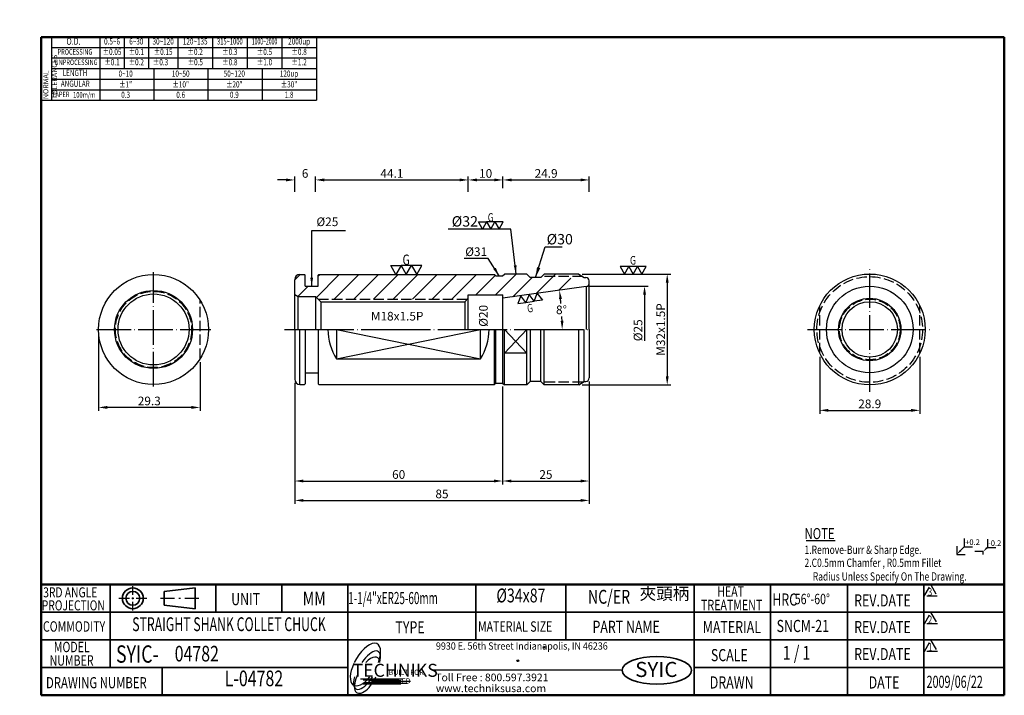
# Model space of a CAD drawing. Extents: x -5 to 279, y 5 to 200.
import ezdxf
from ezdxf.enums import TextEntityAlignment as Align

# ---------------------------------------------------------------- set-up
doc = ezdxf.new("R2010")
doc.units = 0
doc.header["$PDMODE"] = 3
for name, pattern in [('CENTER', [22, 20, -1, 0, -1]), ('CENTERJ', [12, 10, -1, 0, -1]), ('HIDDEN', [4, 3, -1])]:
    doc.linetypes.add(name, pattern=pattern)
doc.layers.get('DEFPOINTS').update_dxf_attribs({"linetype": 'CONTINUOUS', "lineweight": 18})
for name, color, linetype, lineweight in [('圖層1', 1, 'CENTER', 18), ('圖層2', 2, 'CONTINUOUS', 35), ('圖層3', 3, 'HIDDEN', 30), ('圖層4', 4, 'CONTINUOUS', 18), ('圖層5', 6, 'CENTERJ', 18), ('圖層6', 30, 'CONTINUOUS', 50), ('圖層7', 150, 'CONTINUOUS', 5)]:
    doc.layers.add(name, color=color, linetype=linetype, lineweight=lineweight)
doc.styles.add('CNS', font='romans.shx', dxfattribs={"width": 0.75, "bigfont": 'chineset.shx'})
doc.dimstyles.get("Standard").update_dxf_attribs({"dimtxt": 0.18, "dimasz": 0.18, "dimexe": 0.18, "dimexo": 0.0625, "dimgap": 0.09, "dimtad": 0, "dimtih": 1, "dimtoh": 1, "dimdec": 4, "dimzin": 0, "dimdsep": 46, "dimtxsty": 'Standard', "dimcen": 0.09, "dimadec": 0, "dimazin": 0, "dimtfac": 1, "dimtdec": 4, "dimtofl": 0, "dimtmove": 0, "dimatfit": 3, "dimfxl": 0, "dimtolj": 1, "dimtzin": 0, "dimarcsym": 0})

# ---------------------------------------------------------------- blocks, each defined once
blk = doc.blocks.new('*D13')
at = {"layer": 'DEFPOINTS', "color": 0, "lineweight": -3}
for p in [(159.37, 154.12), (134.47, 150.71), (159.37, 149.71)]:
    blk.add_point(p, dxfattribs=at)
at = {"layer": '圖層4', "lineweight": -2}
for p, q in [((134.47, 151.71), (134.47, 155.12)), ((136.97, 154.12), (156.87, 154.12)), ((159.37, 150.71), (159.37, 155.12))]:
    blk.add_line(p, q, dxfattribs=at)
at = {"layer": '圖層4', "lineweight": -3}
for points in [[(136.97, 154.54), (136.97, 153.71), (134.47, 154.12)], [(156.87, 154.54), (156.87, 153.71), (159.37, 154.12)]]:
    blk.add_solid(points, dxfattribs=at)
at = {"layer": '圖層4', "color": 3, "lineweight": -3, "insert": (146.92, 156), "char_height": 2.5, "attachment_point": 5, "style": 'CNS'}
blk.add_mtext('\\A1;24.9', dxfattribs=at)
blk = doc.blocks.new('*D12')
at = {"layer": 'DEFPOINTS', "color": 0, "lineweight": -3}
for p in [(158.51, 123.34), (136.37, 120.23), (151.47, 114.73), (71.44, 110.96), (159.37, 110.96)]:
    blk.add_point(p, dxfattribs=at)
at = {"layer": '圖層4', "lineweight": -2}
for start, end in [(5.3285, 6.2345), (1.7655, 2.6737)]:
    blk.add_arc((70.42, 110.96), 81.14, start, end, dxfattribs=at)
at = {"layer": '圖層4', "lineweight": -3}
for points in [[(150.67, 119.72), (151.5, 119.82), (150.77, 122.25)], [(151.94, 113.47), (151.11, 113.45), (151.56, 110.96)]]:
    blk.add_solid(points, dxfattribs=at)
at = {"layer": '圖層4', "color": 3, "lineweight": -3, "insert": (151.36, 116.62), "char_height": 2.5, "attachment_point": 5, "style": 'CNS'}
blk.add_mtext('\\A1;8°', dxfattribs=at)
blk = doc.blocks.new('*D9')
at = {"layer": 'DEFPOINTS', "color": 0, "lineweight": -3}
for p in [(159.37, 96.96), (134.37, 95.46), (159.37, 67.22)]:
    blk.add_point(p, dxfattribs=at)
at = {"layer": '圖層4', "lineweight": -2}
for p, q in [((134.37, 94.46), (134.37, 66.22)), ((159.37, 95.96), (159.37, 66.22)), ((136.87, 67.22), (156.87, 67.22))]:
    blk.add_line(p, q, dxfattribs=at)
at = {"layer": '圖層4', "lineweight": -3}
for points in [[(136.87, 67.64), (136.87, 66.81), (134.37, 67.22)], [(156.87, 67.64), (156.87, 66.81), (159.37, 67.22)]]:
    blk.add_solid(points, dxfattribs=at)
at = {"layer": '圖層4', "color": 3, "lineweight": -3, "insert": (146.87, 69.1), "char_height": 2.5, "attachment_point": 5, "style": 'CNS'}
blk.add_mtext('\\A1;25', dxfattribs=at)
blk = doc.blocks.new('*D7')
at = {"layer": 'DEFPOINTS', "color": 0, "lineweight": -3}
for p in [(159.37, 96.96), (74.37, 96.58), (159.37, 61.62)]:
    blk.add_point(p, dxfattribs=at)
at = {"layer": '圖層4', "lineweight": -2}
for p, q in [((74.37, 95.58), (74.37, 60.62)), ((159.37, 95.96), (159.37, 60.62)), ((76.87, 61.62), (156.87, 61.62))]:
    blk.add_line(p, q, dxfattribs=at)
at = {"layer": '圖層4', "lineweight": -3}
for points in [[(76.87, 62.04), (76.87, 61.21), (74.37, 61.62)], [(156.87, 62.04), (156.87, 61.21), (159.37, 61.62)]]:
    blk.add_solid(points, dxfattribs=at)
at = {"layer": '圖層4', "color": 3, "lineweight": -3, "insert": (116.87, 63.5), "char_height": 2.5, "attachment_point": 5, "style": 'CNS'}
blk.add_mtext('\\A1;85', dxfattribs=at)
blk = doc.blocks.new('*D6')
at = {"layer": 'DEFPOINTS', "color": 0, "lineweight": -3}
for p in [(17.75, 110.96), (47.05, 102.49), (17.75, 88.46)]:
    blk.add_point(p, dxfattribs=at)
at = {"layer": '圖層4', "lineweight": -2}
for p, q in [((17.75, 109.96), (17.75, 87.46)), ((47.05, 101.49), (47.05, 87.46)), ((44.55, 88.46), (20.25, 88.46))]:
    blk.add_line(p, q, dxfattribs=at)
at = {"layer": '圖層4', "lineweight": -3}
for points in [[(20.25, 88.88), (20.25, 88.04), (17.75, 88.46)], [(44.55, 88.88), (44.55, 88.04), (47.05, 88.46)]]:
    blk.add_solid(points, dxfattribs=at)
at = {"layer": '圖層4', "color": 3, "lineweight": -3, "insert": (32.4, 90.33), "char_height": 2.5, "attachment_point": 5, "style": 'CNS'}
blk.add_mtext('\\A1;29.3', dxfattribs=at)
blk = doc.blocks.new('*D8')
at = {"layer": 'DEFPOINTS', "color": 0, "lineweight": -3}
for p in [(74.37, 96.58), (134.37, 95.46), (134.37, 67.22)]:
    blk.add_point(p, dxfattribs=at)
at = {"layer": '圖層4', "lineweight": -2}
for p, q in [((74.37, 95.58), (74.37, 66.22)), ((134.37, 94.46), (134.37, 66.22)), ((76.87, 67.22), (131.87, 67.22))]:
    blk.add_line(p, q, dxfattribs=at)
at = {"layer": '圖層4', "lineweight": -3}
for points in [[(76.87, 67.64), (76.87, 66.81), (74.37, 67.22)], [(131.87, 67.64), (131.87, 66.81), (134.37, 67.22)]]:
    blk.add_solid(points, dxfattribs=at)
at = {"layer": '圖層4', "color": 3, "lineweight": -3, "insert": (104.37, 69.1), "char_height": 2.5, "attachment_point": 5, "style": 'CNS'}
blk.add_mtext('\\A1;60', dxfattribs=at)
blk = doc.blocks.new('*D10')
at = {"layer": 'DEFPOINTS', "color": 0, "lineweight": -3}
for p in [(124.47, 154.12), (80.37, 149.71), (124.47, 149.71)]:
    blk.add_point(p, dxfattribs=at)
at = {"layer": '圖層4', "lineweight": -2}
for p, q in [((80.37, 150.71), (80.37, 155.12)), ((82.87, 154.12), (121.97, 154.12)), ((124.47, 150.71), (124.47, 155.12))]:
    blk.add_line(p, q, dxfattribs=at)
at = {"layer": '圖層4', "lineweight": -3}
for points in [[(82.87, 154.54), (82.87, 153.71), (80.37, 154.12)], [(121.97, 154.54), (121.97, 153.71), (124.47, 154.12)]]:
    blk.add_solid(points, dxfattribs=at)
at = {"layer": '圖層4', "color": 3, "lineweight": -3, "insert": (102.42, 156), "char_height": 2.5, "attachment_point": 5, "style": 'CNS'}
blk.add_mtext('\\A1;44.1', dxfattribs=at)
blk = doc.blocks.new('*D11')
at = {"layer": 'DEFPOINTS', "color": 0, "lineweight": -3}
for p in [(80.37, 154.12), (74.37, 149.71), (80.37, 149.71)]:
    blk.add_point(p, dxfattribs=at)
at = {"layer": '圖層4', "lineweight": -2}
for p, q in [((71.87, 154.12), (69.37, 154.12)), ((74.37, 150.71), (74.37, 155.12)), ((80.37, 150.71), (80.37, 155.12)), ((82.87, 154.12), (85.37, 154.12))]:
    blk.add_line(p, q, dxfattribs=at)
at = {"layer": '圖層4', "lineweight": -3}
for points in [[(71.87, 154.54), (71.87, 153.71), (74.37, 154.12)], [(82.87, 154.54), (82.87, 153.71), (80.37, 154.12)]]:
    blk.add_solid(points, dxfattribs=at)
at = {"layer": '圖層4', "color": 3, "lineweight": -3, "insert": (77.37, 156), "char_height": 2.5, "attachment_point": 5, "style": 'CNS'}
blk.add_mtext('\\A1;6', dxfattribs=at)
blk = doc.blocks.new('*D14')
at = {"layer": 'DEFPOINTS', "color": 0, "lineweight": -3}
for p in [(134.47, 154.12), (134.47, 150.71), (124.47, 149.71)]:
    blk.add_point(p, dxfattribs=at)
at = {"layer": '圖層4', "lineweight": -2}
for p, q in [((124.47, 150.71), (124.47, 155.12)), ((126.97, 154.12), (131.97, 154.12)), ((134.47, 151.71), (134.47, 155.12))]:
    blk.add_line(p, q, dxfattribs=at)
at = {"layer": '圖層4', "lineweight": -3}
for points in [[(126.97, 154.54), (126.97, 153.71), (124.47, 154.12)], [(131.97, 154.54), (131.97, 153.71), (134.47, 154.12)]]:
    blk.add_solid(points, dxfattribs=at)
at = {"layer": '圖層4', "color": 3, "lineweight": -3, "insert": (129.47, 156), "char_height": 2.5, "attachment_point": 5, "style": 'CNS'}
blk.add_mtext('\\A1;10', dxfattribs=at)
blk = doc.blocks.new('*D5')
at = {"layer": 'DEFPOINTS', "color": 0, "lineweight": -3}
for p in [(156.37, 126.96), (156.37, 94.96), (181.87, 94.96)]:
    blk.add_point(p, dxfattribs=at)
at = {"layer": '圖層4', "lineweight": -2}
for p, q in [((157.37, 126.96), (182.87, 126.96)), ((181.87, 124.46), (181.87, 97.46)), ((157.37, 94.96), (182.87, 94.96))]:
    blk.add_line(p, q, dxfattribs=at)
at = {"layer": '圖層4', "lineweight": -3}
for points in [[(181.46, 124.46), (182.29, 124.46), (181.87, 126.96)], [(181.46, 97.46), (182.29, 97.46), (181.87, 94.96)]]:
    blk.add_solid(points, dxfattribs=at)
at = {"layer": '圖層4', "color": 3, "lineweight": -3, "insert": (180, 110.96), "char_height": 2.5, "attachment_point": 5, "rotation": 90, "style": 'CNS'}
blk.add_mtext('\\A1;M32x1.5P', dxfattribs=at)
blk = doc.blocks.new('*D4')
at = {"layer": 'DEFPOINTS', "color": 0, "lineweight": -3}
for p in [(160.87, 123.46), (160.87, 98.46), (175.33, 98.46)]:
    blk.add_point(p, dxfattribs=at)
at = {"layer": '圖層4', "lineweight": -2}
for p, q in [((161.87, 123.46), (176.33, 123.46)), ((175.33, 120.96), (175.33, 107.73))]:
    blk.add_line(p, q, dxfattribs=at)
at = {"layer": '圖層4', "lineweight": -3}
blk.add_solid([(174.91, 120.96), (175.75, 120.96), (175.33, 123.46)], dxfattribs=at)
at = {"layer": '圖層4', "color": 3, "lineweight": -3, "insert": (173.45, 110.72), "char_height": 2.5, "attachment_point": 5, "rotation": 90, "style": 'CNS'}
blk.add_mtext('\\A1;%%c25', dxfattribs=at)
blk = doc.blocks.new('*D15')
at = {"layer": 'DEFPOINTS', "color": 0, "lineweight": -3}
for p in [(225.87, 104.09), (254.77, 104.09), (254.77, 87.62)]:
    blk.add_point(p, dxfattribs=at)
at = {"layer": '圖層4', "lineweight": -2}
for p, q in [((225.87, 103.09), (225.87, 86.62)), ((254.77, 103.09), (254.77, 86.62)), ((228.37, 87.62), (252.27, 87.62))]:
    blk.add_line(p, q, dxfattribs=at)
at = {"layer": '圖層4', "lineweight": -3}
for points in [[(228.37, 88.04), (228.37, 87.2), (225.87, 87.62)], [(252.27, 88.04), (252.27, 87.2), (254.77, 87.62)]]:
    blk.add_solid(points, dxfattribs=at)
at = {"layer": '圖層4', "color": 3, "lineweight": -3, "insert": (240.32, 89.49), "char_height": 2.5, "attachment_point": 5, "style": 'CNS'}
blk.add_mtext('\\A1;28.9', dxfattribs=at)

msp = doc.modelspace()

# ---------------------------------------------------------------- hatches: boundary and pattern name
at = {"layer": '圖層2', "lineweight": -3}
for points in [[(146.2973, 19.4991, 1), (146.2973, 18.9991, 1)], [(139.0079, 15.333, 1), (138.5079, 15.333, 1)]]:
    msp.add_hatch(color=256, dxfattribs=at).paths.add_polyline_path(points)
at = {"layer": '圖層4', "lineweight": -3}
h = msp.add_hatch(dxfattribs=at)
h.set_pattern_fill('_USER', color=256, scale=4, angle=45, style=0, pattern_type=0)
h.set_pattern_definition([(45, (3e-05, 2e-07), (-2.82843, 2.82843), [])])
h.paths.add_polyline_path([(154.9503, 122.8387, -0.15141935), (154.0739, 125.6665, -0.06548098), (154.2439, 126.9594), (146.3668, 126.9594), (145.3668, 125.9594), (142.3668, 125.9594), (141.3668, 126.9594), (134.8668, 126.9594), (134.3668, 126.4594), (132.3668, 126.4594), (131.9918, 126.8344), (81.3668, 126.8344), (81.1668, 126.6344), (81.1668, 123.4594), (77.3668, 123.4594), (77.3668, 126.6344), (77.1668, 126.8344), (75.8668, 126.8344, 0.41421356), (74.3668, 125.3344), (74.3668, 121.0368), (75.3668, 120.4594), (80.3668, 120.4594), (81.1168, 119.7094), (124.2168, 119.7094), (124.4668, 119.9594), (124.4668, 120.9594), (134.4668, 120.9594), (134.4668, 120.4594), (134.4668, 120.4594), (134.4668, 119.96)])

# ---------------------------------------------------------------- linework, layer by layer
at = {"layer": '圖層1', "lineweight": -3}
msp.add_line((71.4442, 110.9594), (159.3668, 110.9594), dxfattribs=at)
at = {"layer": '圖層2', "lineweight": -3}
for p, q in [((4.1526, 186.2717), (80.6526, 186.2717)), ((74.3668, 110.9594), (74.3668, 125.3344)), ((75.8668, 126.8344), (77.1668, 126.8344)), ((77.1668, 126.8344), (77.3668, 126.6344)), ((77.3668, 123.4594), (77.3668, 126.6344)), ((81.1668, 126.6344), (81.3668, 126.8344)), ((81.1668, 123.4594), (81.1668, 126.6344)), ((81.3668, 126.8344), (131.9918, 126.8344)), ((132.3668, 126.4594), (131.9918, 126.8344)), ((132.3668, 126.4594), (134.3668, 126.4594)), ((134.3668, 126.4594), (134.8668, 126.9594)), ((141.3668, 126.9594), (134.8668, 126.9594)), ((142.3668, 125.9594), (141.3668, 126.9594)), ((145.3668, 125.9594), (142.3668, 125.9594)), ((145.3668, 125.9594), (146.3668, 126.9594)), ((156.3668, 126.9594), (146.3668, 126.9594)), ((156.3668, 126.9594), (157.8668, 125.9594)), ((157.8668, 125.9594), (158.3668, 125.9594)), ((77.3668, 123.4594), (81.1668, 123.4594)), ((158.5059, 123.3384), (134.4668, 119.96)), ((159.3668, 110.9594), (159.3668, 124.9594)), ((74.3668, 121.0368), (75.3668, 120.4594)), ((75.3668, 120.4594), (80.3668, 120.4594)), ((80.3668, 120.4594), (80.3668, 110.9594)), ((80.3668, 120.4594), (81.8668, 118.9594)), ((123.4668, 118.9594), (124.4668, 119.9594)), ((124.4668, 120.9594), (134.4668, 120.9594)), ((124.4668, 110.9594), (124.4668, 120.9594)), ((134.4668, 110.9594), (134.4668, 120.9594)), ((134.4668, 110.9594), (134.4668, 120.4594)), ((81.8668, 118.9594), (123.4668, 118.9594)), ((74.3668, 110.9594), (74.3668, 96.5844)), ((77.3668, 110.9594), (77.3668, 95.2844)), ((81.1668, 110.9594), (81.1668, 95.2844)), ((132.3668, 95.4594), (132.3668, 110.9594)), ((134.3668, 110.9594), (134.3668, 95.4594)), ((142.3668, 110.9594), (142.3668, 95.9594)), ((145.3668, 95.9594), (145.3668, 110.9594)), ((156.3668, 94.9594), (156.3668, 110.9594)), ((159.3668, 110.9594), (159.3668, 96.9594)), ((77.3668, 98.4594), (81.1668, 98.4594)), ((75.8668, 95.0844), (77.1668, 95.0844)), ((77.1668, 95.0844), (77.3668, 95.2844)), ((81.1668, 95.2844), (81.3668, 95.0844)), ((81.3668, 95.0844), (131.9918, 95.0844)), ((132.3668, 95.4594), (131.9918, 95.0844)), ((132.3668, 95.4594), (134.3668, 95.4594)), ((134.3668, 95.4594), (134.8668, 94.9594)), ((141.3668, 94.9594), (134.8668, 94.9594)), ((142.3668, 95.9594), (141.3668, 94.9594)), ((145.3668, 95.9594), (142.3668, 95.9594)), ((145.3668, 95.9594), (146.3668, 94.9594)), ((156.3668, 94.9594), (146.3668, 94.9594)), ((156.3668, 94.9594), (157.8668, 95.9594)), ((157.8668, 95.9594), (158.3668, 95.9594)), ((230.3284, 49.968), (221.9443, 49.968))]:
    msp.add_line(p, q, dxfattribs=at)
at = {"layer": '圖層2'}
for p, q in [((21.1526, 37.3717), (21.1526, 13.3717)), ((51.6526, 37.3717), (51.6526, 29.3717)), ((70.6526, 37.3717), (70.6526, 29.3717)), ((89.6526, 37.3717), (89.6526, 5.3717)), ((126.6526, 37.3717), (126.6526, 21.3717)), ((152.6526, 37.3717), (152.6526, 21.3717)), ((189.6526, 37.3717), (189.6526, 5.3717)), ((211.6526, 37.3717), (211.6526, 5.3717)), ((233.9026, 5.3717), (233.9026, 37.3717)), ((255.9026, 37.3717), (255.9026, 5.3717)), ((36.6526, 35.3717), (45.6526, 36.3717)), ((36.6526, 33.3717), (36.6526, 35.3717)), ((45.6526, 36.3717), (45.6526, 30.3717)), ((36.6526, 33.3717), (36.6526, 31.3717)), ((36.6526, 31.3717), (45.6526, 30.3717)), ((279.1526, 29.3717), (1.1526, 29.3717)), ((1.1526, 21.3717), (279.1526, 21.3717)), ((89.6526, 13.3717), (1.1526, 13.3717)), ((36.1526, 5.3717), (36.1526, 13.3717)), ((36.1526, 13.3717), (44.1526, 13.3717)), ((279.1526, 13.3717), (189.6526, 13.3717))]:
    msp.add_line(p, q, dxfattribs=at)
at = {"layer": '圖層2', "lineweight": -3}
for centre, radius in [((33.6284, 110.9594), 15.875), ((240.3236, 110.9594), 16), ((240.3236, 110.9594), 12.5), ((146.2973, 19.2491), 0.25), ((138.7579, 15.333), 0.25)]:
    msp.add_circle(centre, radius, dxfattribs=at)
at = {"layer": '圖層2'}
for radius in [3, 2]:
    msp.add_circle((27.6526, 33.3717), radius, dxfattribs=at)
at = {"layer": '圖層2', "lineweight": -3}
for centre, radius, start, end in [((0, 195.3717), 5, 0, 0), ((75.8668, 125.3344), 1.5, 90, 180), ((158.3668, 124.9594), 1, 0, 90), ((158.3668, 124.3287), 1, 278, 0), ((158.3668, 96.9594), 1, 270, 360), ((75.8668, 96.5844), 1.5, 180, 270)]:
    msp.add_arc(centre, radius, start, end, dxfattribs=at)
for start_param, end_param in [(1.92229717, 4.87417745), (4.92507278, 7.48825261)]:
    msp.add_ellipse((94.7805, 14.2585), major_axis=(-3.4375, -5.9539), ratio=0.45454545, start_param=start_param, end_param=end_param, dxfattribs=at)
at = {"layer": '圖層2'}
msp.add_ellipse((178.8728, 12.5811), major_axis=(10, 0), ratio=0.4, dxfattribs=at)
at = {"layer": '圖層3', "lineweight": -3}
for p, q in [((157.4918, 126.2094), (146.1168, 126.2094)), ((47.0534, 102.4868), (47.0534, 119.432)), ((81.1168, 119.7094), (124.2168, 119.7094)), ((225.8736, 104.0894), (225.8736, 117.8295)), ((254.7736, 104.0894), (254.7736, 117.8295)), ((157.4918, 95.7094), (145.6168, 95.7094)), ((265.4196, 48.4352), (265.4196, 46.0352)), ((265.4196, 46.0352), (267.8196, 46.0352)), ((273.0322, 46.8352), (270.6322, 46.8352)), ((273.0322, 46.0352), (273.0322, 46.8352))]:
    msp.add_line(p, q, dxfattribs=at)
for points in [[(257.9326, 37.2563), (259.8076, 34.0087), (256.0576, 34.0087)], [(257.9526, 29.2217), (259.8276, 25.9741), (256.0776, 25.9741)], [(257.9526, 21.2217), (259.8276, 17.9741), (256.0776, 17.9741)]]:
    msp.add_lwpolyline(points, close=True, dxfattribs=at)
for centre, radius in [((240.3236, 110.9594), 15.25), ((33.6284, 110.9594), 11), ((240.3236, 110.9594), 8.75)]:
    msp.add_circle(centre, radius, dxfattribs=at)
at = {"layer": '圖層3', "linetype": 'Continuous', "lineweight": -3}
for centre, start_param, end_param in [((95.3091, 12.6235), 8.49166657, 10.81181151), ((95.1216, 12.6235), 5.29868529, 7.72160748)]:
    msp.add_ellipse(centre, major_axis=(-3.125, -5.4127), ratio=0.4, start_param=start_param, end_param=end_param, dxfattribs=at)
at = {"layer": '圖層4', "lineweight": -3}
for p, q in [((1.1526, 195.3717), (80.6526, 195.3717)), ((1.1526, 195.3717), (1.1526, 177.1717)), ((4.1526, 195.3717), (4.1526, 177.1717)), ((18.1526, 195.3717), (18.1526, 186.2717)), ((25.1526, 195.3717), (25.1526, 186.2717)), ((32.1526, 195.3717), (32.1526, 186.2717)), ((40.6526, 195.3717), (40.6526, 186.2717)), ((50.6526, 195.3717), (50.6526, 186.2717)), ((60.6526, 195.3717), (60.6526, 186.2717)), ((70.6526, 195.3717), (70.6526, 186.2717)), ((80.6526, 195.3717), (80.6526, 177.1717)), ((4.1526, 192.3717), (80.6526, 192.3717)), ((4.1526, 189.3717), (80.6526, 189.3717)), ((18.1526, 186.2717), (18.1526, 177.1717)), ((33.7776, 177.1717), (33.7776, 186.2717)), ((49.4026, 177.1717), (49.4026, 186.2717)), ((65.0276, 177.1717), (65.0276, 186.2717)), ((4.1526, 183.1717), (80.6526, 183.1717)), ((4.1526, 180.1717), (80.6526, 180.1717)), ((1.1526, 177.1717), (80.6526, 177.1717)), ((158.5059, 123.3384), (158.5059, 110.9594)), ((159.3668, 123.4594), (162.3668, 123.4594)), ((75.3668, 110.9594), (75.3668, 120.4594)), ((81.8668, 118.9594), (81.8668, 110.9594)), ((123.4668, 118.9594), (123.4668, 110.9594)), ((75.8668, 95.0844), (75.8668, 110.9594)), ((86.4668, 102.4868), (127.9668, 110.9594)), ((86.4668, 110.9594), (127.9668, 102.4868)), ((86.4668, 110.9594), (86.4668, 102.4868)), ((127.9668, 102.4868), (127.9668, 110.9594)), ((131.9918, 95.0844), (131.9918, 110.9594)), ((134.8668, 104.0894), (141.3668, 110.9594)), ((134.8668, 110.9594), (141.3668, 104.0894)), ((134.8668, 94.9594), (134.8668, 110.9594)), ((141.3668, 94.9594), (141.3668, 110.9594)), ((146.3668, 94.9594), (146.3668, 110.9594)), ((157.8668, 95.9594), (157.8668, 110.9594)), ((86.4668, 102.4868), (127.9668, 102.4868)), ((141.3668, 104.0894), (134.8668, 104.0894)), ((267.5798, 50.6378), (267.5798, 48.2378)), ((274.2651, 50.4667), (274.2651, 48.0667)), ((267.5798, 48.2378), (269.9798, 48.2378)), ((274.2651, 48.0667), (276.6651, 48.0667)), ((113.9424, 12.7674), (168.5405, 12.7674))]:
    msp.add_line(p, q, dxfattribs=at)
for points in [[(129.7623, 141.9955), (130.9623, 139.917), (132.1623, 141.9955), (133.3623, 139.917), (134.5623, 141.9955), (132.1623, 141.9955), (129.7623, 141.9955), (128.5623, 139.917), (127.3623, 141.9955)], [(105.0793, 129.4325), (106.5793, 126.8344), (108.0793, 129.4325), (109.5793, 126.8344), (111.0793, 129.4325), (108.0793, 129.4325), (105.0793, 129.4325), (103.5793, 126.8344), (102.0793, 129.4325)], [(169.5336, 126.9594), (170.7836, 129.1245), (168.2836, 129.1245)], [(172.0336, 126.9594), (173.2836, 129.1245), (170.7836, 129.1245)], [(174.5336, 126.9594), (175.7836, 129.1245), (173.2836, 129.1245)], [(143.4807, 119.1279), (142.0031, 121.0191), (141.1041, 118.7939), (139.6265, 120.6851), (138.7274, 118.4599), (141.1041, 118.7939), (143.4807, 119.1279), (144.3798, 121.3531), (145.8574, 119.4619)]]:
    msp.add_lwpolyline(points, close=True, dxfattribs=at)
for points in [[(266.5399, 47.1775), (267.5798, 48.2378)], [(274.1643, 47.9659), (274.2651, 48.0667)]]:
    msp.add_lwpolyline(points, dxfattribs=at)
for centre, radius in [((33.6284, 110.9594), 11.25), ((33.6284, 110.9594), 10.25), ((240.3236, 110.9594), 9.0005), ((240.3236, 110.9594), 8)]:
    msp.add_circle(centre, radius, dxfattribs=at)
for centre, start, end in [((99.5738, 110.9594), 180, 212.879361), ((114.8598, 110.9594), 327.120639, 0)]:
    msp.add_arc(centre, 15.607, start, end, dxfattribs=at)
for centre, start_param, end_param in [((95.4411, 11.4057), 8.98321015, 10.49465925), ((95.1503, 10.9716), 4.86992702, 8.04516986)]:
    msp.add_ellipse(centre, major_axis=(-2.8125, -4.8714), ratio=0.44444444, start_param=start_param, end_param=end_param, dxfattribs=at)
for points in [[(266.7303, 46.9908), (265.4196, 46.0352), (266.3495, 47.3642)], [(274.3527, 47.7772), (273.0322, 46.8352), (273.9758, 48.1546)]]:
    msp.add_solid(points, dxfattribs=at)
at = {"layer": '圖層5', "lineweight": -3}
for p, q in [((240.3236, 92.9594), (240.3236, 128.9594)), ((33.6284, 94.4594), (33.6284, 127.4594)), ((17.1284, 110.9594), (50.1284, 110.9594)), ((222.3236, 110.9594), (258.3236, 110.9594)), ((27.6526, 34.3717), (27.6526, 36.8717)), ((23.6526, 33.3717), (26.6526, 33.3717)), ((27.4026, 33.3717), (27.9026, 33.3717)), ((27.6526, 33.1217), (27.6526, 33.6217)), ((27.6526, 29.8717), (27.6526, 32.3717)), ((28.6526, 33.3717), (31.6526, 33.3717)), ((35.6526, 33.3717), (39.6526, 33.3717)), ((40.9026, 33.3717), (41.4026, 33.3717)), ((42.6526, 33.3717), (46.6526, 33.3717))]:
    msp.add_line(p, q, dxfattribs=at)
at = {"layer": '圖層6'}
for p, q in [((279.1526, 195.3717), (1.1526, 195.3717)), ((1.1526, 195.3717), (1.1526, 5.3717)), ((279.1526, 5.3717), (279.1526, 195.3717)), ((1.1526, 37.3717), (279.1526, 37.3717)), ((1.1526, 5.3717), (279.1526, 5.3717))]:
    msp.add_line(p, q, dxfattribs=at)
at = {"layer": '圖層7', "lineweight": -3}
for p, q in [((93.394, 10.0983), (105.5693, 10.0983)), ((93.9959, 8.6735), (104.9792, 8.6735)), ((94.092, 9.882), (104.387, 9.882)), ((94.6359, 9.0763), (104.9762, 9.0763)), ((95.9118, 9.666), (104.9715, 9.666)), ((96.532, 9.2834), (104.9747, 9.2834)), ((97.1291, 8.8922), (106.8526, 8.8922)), ((97.1536, 9.4674), (107.739, 9.4674))]:
    msp.add_line(p, q, dxfattribs=at)

# ---------------------------------------------------------------- texts
at = {"layer": '圖層2', "lineweight": -3, "style": 'CNS'}
for s, height, width, p in [('NOTE', 3.2, 0.75, (221.4977, 50.4511)), ('3RD ANGLE', 2.9, 0.75, (1.7899, 33.6422)), ('UNIT', 3.5, 0.75, (56.0328, 31.3978)), ('1-1/4"xER25-60mm', 3.5, 0.6, (89.8185, 31.6957)), ('HEAT', 3, 0.75, (196.2831, 33.8228)), ('REV.DATE', 3.5, 0.75, (235.8205, 31.0099)), ('PROJECTION', 2.9, 0.75, (1.3753, 29.8805)), ('TREATMENT', 3, 0.75, (191.6296, 29.9452)), ('COMMODITY', 3, 0.75, (1.7078, 23.7365)), ('TYPE', 3.5, 0.75, (103.4374, 23.2549)), ('MATERIAL SIZE', 3, 0.75, (127.2573, 23.7296)), ('PART NAME', 3.5, 0.75, (160.3026, 23.4008)), ('MATERIAL', 3.5, 0.75, (192.1466, 23.3137)), ('REV.DATE', 3.5, 0.75, (235.8205, 23.3112)), ('MODEL', 3, 0.75, (4.8517, 17.8172)), ('04782', 4.5, 0.75, (39.7255, 15.1481)), ('SCALE', 3.5, 0.75, (194.4689, 15.2259)), ('REV.DATE', 3.5, 0.75, (235.8205, 15.527)), ('NUMBER', 3, 0.75, (3.6186, 13.9368)), ('DRAWING NUMBER', 3.2, 0.75, (2.5886, 7.4116)), ('DRAWN', 3.5, 0.75, (194.1509, 7.3367)), ('DATE', 3.5, 0.75, (239.9986, 7.3335))]:
    msp.add_text(s, height=height, dxfattribs=dict(at, width=width)).set_placement(p)
at = {"layer": '圖層2', "style": 'CNS', "width": 0.75}
for s, height, p in [('MM', 4, (76.6816, 31.2982)), ('SNCM-21', 3.5, (213.4373, 23.6363)), ('1 / 1', 4, (215.2152, 15.6303)), ('SYIC-', 5, (22.8068, 14.781)), ('SYIC-', 5, (22.8068, 14.781))]:
    msp.add_text(s, height=height, dxfattribs=at).set_placement(p)
at = {"layer": '圖層2', "lineweight": -3, "style": 'CNS'}
for s, height, width, p in [('%%C34x87', 4, 0.75, (139.6526, 33.6717)), ('NC/ER', 4, 0.75, (165.0765, 33.2868)), ('STRAIGHT SHANK COLLET CHUCK', 4, 0.65, (55.4026, 25.3717)), ('L-04782', 4.5, 0.75, (62.6026, 9.6717))]:
    msp.add_text(s, height=height, dxfattribs=dict(at, width=width)).set_placement(p, align=Align.MIDDLE)
at = {"layer": '圖層2', "color": 2, "lineweight": -3, "insert": (91.0406, 14.4611), "char_height": 3.75, "attachment_point": 1, "style": 'CNS'}
msp.add_mtext('{\\Fitalict.shx;TECHNIKS }', dxfattribs=at)
at = {"layer": '圖層3', "lineweight": -3, "style": 'CNS'}
for s, height, width, p in [('O.D.', 2, 0.75, (10.5228, 193.8717)), ('0.5~6', 1.8, 0.75, (21.6526, 193.8717)), ('6~30', 1.8, 0.75, (28.6526, 193.8717)), ('30~120', 1.8, 0.75, (36.4026, 193.8717)), ('120~135', 1.8, 0.75, (45.6526, 193.8717)), ('315~1000', 1.8, 0.68, (55.6526, 193.8717)), ('1000~2000', 1.8, 0.6, (65.6526, 193.8717)), ('2000up', 1.8, 0.75, (75.6526, 193.8717)), ('PROCESSING', 1.6, 0.75, (10.948, 190.8717)), ('%%P0.05', 1.8, 0.75, (21.6526, 190.8717)), ('%%P0.1', 1.8, 0.75, (28.6526, 190.8717)), ('%%P0.15', 1.8, 0.75, (36.4026, 190.8717)), ('%%P0.2', 1.8, 0.75, (45.6526, 190.8717)), ('%%P0.3', 1.8, 0.75, (55.6526, 190.8717)), ('%%P0.5', 1.8, 0.75, (65.6526, 190.8717)), ('%%P0.8', 1.8, 0.75, (75.6526, 190.8717)), ('UNPROCESSING', 1.6, 0.75, (11.2669, 187.8717)), ('%%P0.1', 1.8, 0.75, (21.6526, 187.8717)), ('%%P0.2', 1.8, 0.75, (28.6526, 187.8717)), ('%%P0.3', 1.8, 0.75, (35.6526, 187.8717)), ('%%P0.5', 1.8, 0.75, (45.6787, 187.8717)), ('%%P0.8', 1.8, 0.75, (55.6526, 187.8717)), ('%%P1.0', 1.8, 0.75, (65.6526, 187.8717)), ('%%P1.2', 1.8, 0.75, (75.6526, 187.8717)), ('LENGTH', 1.8, 0.75, (10.9606, 184.7717)), ('0~10', 1.8, 0.75, (25.5777, 184.5699)), ('10~50', 1.8, 0.75, (41.4724, 184.5699)), ('50~120', 1.8, 0.75, (56.9419, 184.5699)), ('120up', 1.8, 0.75, (72.7303, 184.5699)), ('ANGULAR', 1.8, 0.75, (11.0469, 181.6717)), ('%%p1"', 1.8, 0.75, (25.5777, 181.4699)), ('%%p10"', 1.8, 0.75, (41.4724, 181.4699)), ('%%p20"', 1.8, 0.75, (56.9419, 181.4699)), ('%%p30"', 1.8, 0.75, (72.7303, 181.4699)), ('TAPER', 1.6, 0.75, (6.8472, 178.6142)), ('100m/m', 1.6, 0.75, (13.6228, 178.465)), ('0.3', 1.8, 0.75, (25.5777, 178.4699)), ('0.6', 1.8, 0.75, (41.4724, 178.4699)), ('0.9', 1.8, 0.75, (56.9419, 178.4699)), ('1.8', 1.8, 0.75, (72.7303, 178.4699))]:
    msp.add_text(s, height=height, dxfattribs=dict(at, width=width)).set_placement(p, align=Align.MIDDLE)
for s, height, width, p in [('1.Remove-Burr & Sharp Edge.', 2.4, 0.75, (221.4977, 46.1753)), ('2.C0.5mm Chamfer , R0.5mm Fillet ', 2.4, 0.75, (221.4977, 42.425)), ('Radius Unless Specify On The Drawing.', 2.4, 0.75, (223.8837, 38.4808)), ('HRC', 3.5, 0.75, (212.1855, 31.264)), (' 56%%D-60%%D', 3, 0.75, (217.9898, 31.6717)), ('2009/06/22', 3.5, 0.65, (256.7294, 7.5256))]:
    msp.add_text(s, height=height, dxfattribs=dict(at, width=width)).set_placement(p)
at = {"layer": '圖層3', "style": 'CNS', "width": 0.9}
msp.add_text('9930 E. 56th Street Indianapolis, IN 46236', height=2.1, dxfattribs=at).set_placement((115.125, 18.5532))
at = {"layer": '圖層3', "style": 'CNS'}
for s, p in [('Toll Free : 800.597.3921', (114.9444, 9.4407)), ('www.techniksusa.com', (115.1106, 6.2864))]:
    msp.add_text(s, height=2.2, dxfattribs=at).set_placement(p)
at = {"layer": '圖層3', "lineweight": -3, "insert": (101.4671, 12.7674), "char_height": 1.5, "attachment_point": 1, "style": 'CNS'}
msp.add_mtext('{\\fTechnic|b0|i0|c2|p2;BUILT FOR SPEED\\Fitalict.shx;\\H2.727x; }', dxfattribs=at)
at = {"layer": '圖層4', "lineweight": -3, "style": 'CNS', "width": 0.75}
for height, p in [(2.4, (130.0855, 142.119)), (3, (105.4833, 129.5869)), (2.5, (171.1202, 129.6734))]:
    msp.add_text('G', height=height, dxfattribs=at).set_placement(p)
msp.add_text('G', height=2.4, rotation=8, dxfattribs=at).set_placement((141.6007, 115.8168))
at = {"layer": '圖層4', "style": 'CNS', "width": 0.75}
for s, height, p in [('3', 2.2, (257.104, 34.1178)), ('2', 2.2, (257.1066, 26.1163)), ('1', 2.4, (257.0599, 18.1012))]:
    msp.add_text(s, height=height, dxfattribs=at).set_placement(p)
at = {"layer": '圖層4', "color": 3, "lineweight": -3, "rotation": 90, "style": 'CNS'}
for s, insert, char_height, attachment_point in [('NORMAL{\\H0.8x; }TOLERANCES', (1.7908, 177.4324), 1.5, 1), ('%%C20', (130.8402, 118.0512), 2.5, 9)]:
    msp.add_mtext(s, dxfattribs=dict(at, insert=insert, char_height=char_height, attachment_point=attachment_point))
at = {"layer": '圖層4', "color": 3, "lineweight": -3, "style": 'CNS'}
for s, insert, char_height, attachment_point in [('%%c25', (83.793, 141.7175), 2.5, 5), ('%%c32', (119.6825, 143.6618), 3, 1), ('\\A1;%%c30', (147.0662, 138.5182), 3, 1), ('%%c31', (123.5768, 134.6498), 2.5, 1), ('M18x1.5P', (96.3639, 116.0514), 2.5, 1), ('+0.2', (267.8631, 50.3783), 1.6, 1), ('\\A1;-0.2', (274.494, 50.0876), 1.6, 1), ('{\\f新細明體|b0|i0|c136|p18;夾頭柄}', (173.9239, 36.458), 3.5, 1)]:
    msp.add_mtext(s, dxfattribs=dict(at, insert=insert, char_height=char_height, attachment_point=attachment_point))
at = {"layer": '圖層6', "style": 'CNS'}
msp.add_text('SYIC', height=4, dxfattribs=at).set_placement((172.6245, 10.6649), (184.815, 10.6649), align=Align.ALIGNED)

# ---------------------------------------------------------------- dimensions: what is measured, and where the dimension line sits
at = {"layer": '圖層4', "lineweight": -3}
for base, p1, p2, override, picture, middle in [((80.3668, 154.1244), (74.3668, 149.7055), (80.3668, 149.7055), {"dimtxt": 2.5, "dimasz": 2.5, "dimexe": 1, "dimexo": 1, "dimgap": 0.625, "dimtad": 1, "dimdec": 3, "dimzin": 8, "dimtxsty": 'CNS', "dimcen": 21.5, "dimclrd": 256, "dimclre": 256, "dimclrt": 3, "dimadec": 4, "dimazin": 2, "dimtp": -0.15, "dimtm": 0.2, "dimtfac": 0.6, "dimtdec": 3, "dimtmove": 2, "dimtzin": 8}, '*D11', (77.3668, 155.9994)), ((124.4668, 154.1244), (80.3668, 149.7055), (124.4668, 149.7055), {"dimtxt": 2.5, "dimasz": 2.5, "dimexe": 1, "dimexo": 1, "dimgap": 0.625, "dimtad": 1, "dimdec": 3, "dimzin": 8, "dimtxsty": 'CNS', "dimcen": 21.5, "dimclrd": 256, "dimclre": 256, "dimclrt": 3, "dimadec": 4, "dimazin": 2, "dimtp": -0.15, "dimtm": 0.2, "dimtfac": 0.6, "dimtdec": 3, "dimtmove": 2, "dimtzin": 8}, '*D10', (102.4168, 155.9994)), ((134.4668, 154.1244), (124.4668, 149.7055), (134.4668, 150.7055), {"dimtxt": 2.5, "dimasz": 2.5, "dimexe": 1, "dimexo": 1, "dimgap": 0.625, "dimtad": 1, "dimdec": 3, "dimzin": 8, "dimtxsty": 'CNS', "dimcen": 21.5, "dimclrd": 256, "dimclre": 256, "dimclrt": 3, "dimadec": 4, "dimazin": 2, "dimtp": -0.15, "dimtm": 0.2, "dimtfac": 0.6, "dimtdec": 3, "dimtmove": 2, "dimtzin": 8}, '*D14', (129.4668, 155.9994)), ((159.3668, 154.1244), (134.4668, 150.7055), (159.3668, 149.7055), {"dimtxt": 2.5, "dimasz": 2.5, "dimexe": 1, "dimexo": 1, "dimgap": 0.625, "dimtad": 1, "dimdec": 3, "dimzin": 8, "dimtxsty": 'CNS', "dimcen": 21.5, "dimclrd": 256, "dimclre": 256, "dimclrt": 3, "dimadec": 4, "dimazin": 2, "dimtp": -0.15, "dimtm": 0.2, "dimtfac": 0.6, "dimtdec": 3, "dimtmove": 2, "dimtzin": 8}, '*D13', (146.9168, 155.9994)), ((17.7534, 88.4592), (47.0534, 102.4868), (17.7534, 110.9594), {"dimtxt": 2.5, "dimasz": 2.5, "dimexe": 1, "dimexo": 1, "dimgap": 0.625, "dimtad": 1, "dimdec": 3, "dimzin": 8, "dimtxsty": 'CNS', "dimcen": 21.5, "dimclrd": 256, "dimclre": 256, "dimclrt": 3, "dimadec": 4, "dimazin": 2, "dimtp": -0.15, "dimtm": 0.2, "dimtfac": 0.6, "dimtdec": 3, "dimtmove": 2, "dimtzin": 8}, '*D6', (32.4034, 90.3342)), ((254.7736, 87.6186), (225.8736, 104.0894), (254.7736, 104.0894), {"dimtxt": 2.5, "dimasz": 2.5, "dimexe": 1, "dimexo": 1, "dimgap": 0.625, "dimtad": 1, "dimdec": 3, "dimzin": 8, "dimtxsty": 'CNS', "dimcen": 21.5, "dimclrd": 256, "dimclre": 256, "dimclrt": 3, "dimadec": 4, "dimazin": 2, "dimtp": -0.15, "dimtm": 0.2, "dimtfac": 0.6, "dimtdec": 3, "dimtmove": 2, "dimtzin": 8}, '*D15', (240.3236, 89.4936)), ((159.3668, 61.6244), (74.3668, 96.5844), (159.3668, 96.9594), {"dimtxt": 2.5, "dimasz": 2.5, "dimexe": 1, "dimexo": 1, "dimgap": 0.625, "dimtad": 1, "dimdec": 3, "dimzin": 8, "dimtxsty": 'CNS', "dimcen": 0, "dimclrd": 256, "dimclre": 256, "dimclrt": 3, "dimadec": 4, "dimazin": 2, "dimtp": 0.3, "dimtm": -0.25, "dimtfac": 0.6, "dimtdec": 3, "dimtmove": 2, "dimtzin": 8}, '*D7', (116.8668, 63.4994)), ((159.3668, 67.2245), (134.3668, 95.4594), (159.3668, 96.9594), {"dimtxt": 2.5, "dimasz": 2.5, "dimexe": 1, "dimexo": 1, "dimgap": 0.625, "dimtad": 1, "dimdec": 3, "dimzin": 8, "dimtxsty": 'CNS', "dimcen": 0, "dimclrd": 256, "dimclre": 256, "dimclrt": 3, "dimadec": 4, "dimazin": 2, "dimtp": 0.3, "dimtm": -0.25, "dimtfac": 0.6, "dimtdec": 3, "dimtmove": 2, "dimtzin": 8}, '*D9', (146.8668, 69.0995)), ((134.3668, 67.2245), (74.3668, 96.5844), (134.3668, 95.4594), {"dimtxt": 2.5, "dimasz": 2.5, "dimexe": 1, "dimexo": 1, "dimgap": 0.625, "dimtad": 1, "dimdec": 3, "dimzin": 8, "dimtxsty": 'CNS', "dimcen": 0, "dimclrd": 256, "dimclre": 256, "dimclrt": 3, "dimadec": 4, "dimazin": 2, "dimtp": 0.3, "dimtm": -0.25, "dimtfac": 0.6, "dimtdec": 3, "dimtmove": 2, "dimtzin": 8}, '*D8', (104.3668, 69.0995))]:
    dim = msp.add_linear_dim(base=base, p1=p1, p2=p2, dimstyle='Standard', override=override, dxfattribs=at)
    dim.commit()
    dim.dimension.update_dxf_attribs({"geometry": picture, "text_midpoint": middle})
dim = msp.add_linear_dim(base=(181.8743, 94.9594), p1=(156.3668, 126.9594), p2=(156.3668, 94.9594), angle=90, text='M32x1.5P', dimstyle='Standard', override={"dimtxt": 2.5, "dimasz": 2.5, "dimexe": 1, "dimexo": 1, "dimgap": 0.625, "dimtad": 1, "dimtih": 0, "dimtoh": 0, "dimdec": 3, "dimzin": 8, "dimtxsty": 'CNS', "dimcen": 0, "dimclrd": 256, "dimclre": 256, "dimclrt": 3, "dimazin": 2, "dimtp": 0.2, "dimtm": -0.15, "dimtfac": 0.6, "dimtdec": 3, "dimtmove": 2, "dimtzin": 8}, dxfattribs=at)
dim.commit()
dim.dimension.update_dxf_attribs({"geometry": '*D5', "text_midpoint": (179.9993, 110.9594)})
dim = msp.add_angular_dim_2l(base=(151.47436, 114.73438), line1=((71.44416, 110.95943), (159.36676, 110.95943)), line2=((158.50593, 123.33845), (136.36676, 120.22699)), dimstyle='Standard', override={"dimtxt": 2.5, "dimasz": 2.5, "dimexe": 1, "dimexo": 1, "dimgap": 0.625, "dimtad": 1, "dimdec": 3, "dimzin": 8, "dimtxsty": 'CNS', "dimcen": 21.5, "dimclrd": 256, "dimclre": 256, "dimclrt": 3, "dimadec": 4, "dimazin": 2, "dimtp": -0.15, "dimtm": 0.2, "dimtfac": 0.6, "dimtdec": 3, "dimtmove": 2, "dimtzin": 8}, dxfattribs=at)
dim.commit()
dim.dimension.update_dxf_attribs({"geometry": '*D12', "text_midpoint": (151.36458, 116.6193)})
dim = msp.add_linear_dim(base=(175.3291, 98.4594), p1=(160.8668, 123.4594), p2=(160.8668, 98.4594), angle=90, text='%%c<>', dimstyle='Standard', override={"dimtxt": 2.5, "dimasz": 2.5, "dimexe": 1, "dimexo": 1, "dimgap": 0.625, "dimtad": 1, "dimtih": 0, "dimtoh": 0, "dimdec": 3, "dimlfac": 1, "dimzin": 8, "dimtxsty": 'CNS', "dimcen": 0, "dimse2": 1, "dimsd2": 1, "dimclrd": 256, "dimclre": 256, "dimclrt": 3, "dimazin": 2, "dimtol": 0, "dimlim": 0, "dimtp": -0.15, "dimtm": 0.2, "dimtfac": 0.6, "dimtdec": 3, "dimtzin": 8}, dxfattribs=at)
dim.commit()
dim.dimension.update_dxf_attribs({"geometry": '*D4', "text_midpoint": (175.3291, 110.7234), "dimtype": 160})

# ---------------------------------------------------------------- leaders
for points, override in [([(79.2668, 123.4594), (79.2668, 139.5275), (89.0357, 139.5275)], {"dimtxt": 2.5, "dimasz": 2.5, "dimexe": 1, "dimexo": 1, "dimgap": 0.625, "dimdec": 3, "dimzin": 8, "dimtxsty": 'CNS', "dimcen": 0, "dimclrd": 256, "dimclre": 256, "dimclrt": 3, "dimadec": 4, "dimazin": 2, "dimtp": -0.15, "dimtm": 0.2, "dimtfac": 0.6, "dimtdec": 3, "dimtmove": 2, "dimtzin": 8}), ([(138.2732, 126.9594), (136.7787, 139.917), (118.6602, 139.917)], {"dimtxt": 2.5, "dimasz": 2.5, "dimexe": 1, "dimexo": 1, "dimgap": 0.625, "dimdec": 3, "dimzin": 8, "dimtxsty": 'CNS', "dimcen": 21.5, "dimclrd": 256, "dimclre": 256, "dimclrt": 3, "dimadec": 4, "dimazin": 2, "dimtp": -0.15, "dimtm": 0.2, "dimtfac": 0.6, "dimtdec": 3, "dimtmove": 2, "dimtzin": 8}), ([(143.8668, 125.9594), (146.6351, 134.8211), (151.5233, 134.8211)], {"dimtxt": 3, "dimasz": 3, "dimexe": 1, "dimexo": 1, "dimgap": 0.625, "dimtih": 0, "dimtoh": 0, "dimdec": 3, "dimlfac": 1.428571, "dimzin": 8, "dimtxsty": 'CNS', "dimcen": 6, "dimclrd": 256, "dimclre": 256, "dimclrt": 3, "dimaunit": 1, "dimadec": 4, "dimazin": 2, "dimtp": 0.15, "dimtm": -0.1, "dimtfac": 0.6, "dimtdec": 3, "dimtmove": 2, "dimtzin": 8}), ([(133.3668, 126.4594), (130.243, 131.4458), (123.2859, 131.4458)], {"dimtxt": 2.5, "dimasz": 2.5, "dimexe": 1, "dimexo": 1, "dimgap": 0.625, "dimdec": 3, "dimzin": 8, "dimtxsty": 'CNS', "dimcen": 0, "dimclrd": 256, "dimclre": 256, "dimclrt": 3, "dimadec": 4, "dimazin": 2, "dimtp": -0.15, "dimtm": 0.2, "dimtfac": 0.6, "dimtdec": 3, "dimtmove": 2, "dimtzin": 8})]:
    msp.add_leader(points, dimstyle='Standard', override=override, dxfattribs=at)

doc.saveas('drawing.dxf')
